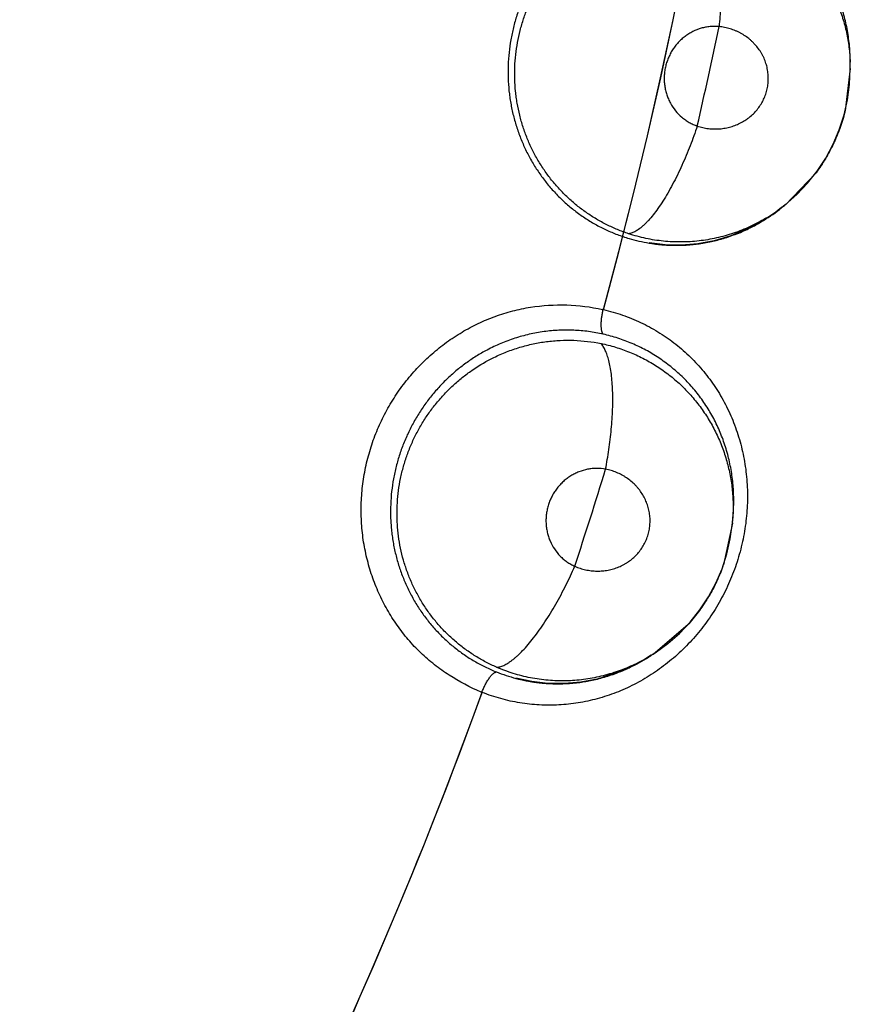
# Model space of a CAD drawing. Units: inches. Extents: x 0.4 to 16.6, y 0.6 to 10.4.
# Drawn here: x 4.9 to 4.9, y 9 to 9.1 of the extents above; entities that cross this region are included whole.
import ezdxf

# ---------------------------------------------------------------- set-up
doc = ezdxf.new("R2010")
doc.units = ezdxf.units.IN
doc.header["$LTSCALE"] = 0.935
doc.header["$MEASUREMENT"] = 0
doc.layers.get('0').update_dxf_attribs({"linetype": 'CONTINUOUS'})
doc.layers.add('AXIS', color=7, linetype='CONTINUOUS')
doc.layers.add('SCHEME_DIMS', color=7, linetype='CONTINUOUS')
doc.dimstyles.new('DIMSTYLE_1', dxfattribs={"dimtxt": 0.1, "dimasz": 0.1875, "dimexe": 0.125, "dimexo": 0.0625, "dimgap": 0.1, "dimtad": 0, "dimtih": 1, "dimtoh": 1, "dimdec": 1, "dimlfac": 2, "dimzin": 4, "dimdsep": 46, "dimtxsty": 'STANDARD', "dimblk": '_FILLED', "dimblk1": '_FILLED', "dimblk2": '_FILLED', "dimcen": 0.09, "dimadec": 0, "dimazin": 0, "dimtp": 0.1, "dimtm": 0.1, "dimtfac": 1, "dimtdec": 1, "dimtofl": 0, "dimtmove": 0, "dimatfit": 3, "dimldrblk": '_FILLED', "dimfxl": 1, "dimtolj": 1, "dimtzin": 4, "dimarcsym": 0})

# ---------------------------------------------------------------- blocks, each defined once
blk = doc.blocks.new('_FILLED')
at = {"color": 0, "linetype": 'BYBLOCK'}
blk.add_solid([(0, 0), (-1, 0.1666666667), (-1, -0.1666666667)], dxfattribs=at)
blk = doc.blocks.new('*D2')
at = {"layer": 'SCHEME_DIMS', "color": 7, "linetype": 'CONTINUOUS'}
for p, q in [((4.6802233772, 9.6222831852), (6.1083797921, 9.6222831852)), ((5.9833797921, 9.6222831852), (5.9833797921, 7.7449220776)), ((5.9833797921, 5.41756097), (5.9833797921, 7.2949220776)), ((4.9346593196, 5.41756097), (6.1083797921, 5.41756097))]:
    blk.add_line(p, q, dxfattribs=at)
at = {"layer": 'SCHEME_DIMS', "color": 7, "linetype": 'CONTINUOUS', "xscale": 0.1875, "yscale": 0.1875, "zscale": 0.1875}
for p, rotation in [((5.9833797921, 9.6222831852), 90), ((5.9833797921, 5.41756097), 270)]:
    blk.add_blockref('_FILLED', p, dxfattribs=dict(at, rotation=rotation))
at = {"layer": 'SCHEME_DIMS', "color": 7, "linetype": 'CONTINUOUS', "insert": (5.9333797921, 7.6449220776), "char_height": 0.1, "width": 0.6, "attachment_point": 2, "line_spacing_factor": 0.9}
blk.add_mtext('213,6\\P[8.41]', dxfattribs=at)

msp = doc.modelspace()

# ---------------------------------------------------------------- linework, layer by layer
at = {"color": 7, "linetype": 'CONTINUOUS'}
for p, q in [((4.923485614, 9.0654419697), (4.9234841354, 9.0658144007)), ((4.9234855013, 9.0654246918), (4.9231707155, 9.0628200429)), ((4.9234429845, 9.0644404571), (4.9234854687, 9.065433475)), ((4.9213327055, 9.0589440243), (4.9194808811, 9.0570287201)), ((4.9192422614, 9.0568521865), (4.9187926742, 9.0564949321)), ((4.9194744495, 9.0570233424), (4.9192497067, 9.056842817)), ((4.9194808188, 9.0570284559), (4.9194744495, 9.0570233424)), ((4.9160707041, 9.0550822941), (4.9179790862, 9.0559638834)), ((4.9187926742, 9.0564949321), (4.9179296517, 9.0559350565)), ((4.9170151528, 9.055460944), (4.9160600457, 9.0550796172)), ((4.9179296517, 9.0559350565), (4.9170151528, 9.055460944)), ((4.9120717411, 9.0545528883), (4.9110723329, 9.054670191)), ((4.9130673848, 9.0545336475), (4.9120717411, 9.0545528883)), ((4.9140815573, 9.0546154783), (4.9130673848, 9.0545336475)), ((4.916217878, 9.0374162839), (4.9162507125, 9.0377872675)), ((4.9162161743, 9.0373990899), (4.9156627977, 9.0348345125)), ((4.9160831762, 9.0364229651), (4.9162169506, 9.0374078337)), ((4.9162175053, 9.0374120862), (4.9162163333, 9.0373990059)), ((4.9134755609, 9.0311442841), (4.9114551824, 9.0294077064)), ((4.9112013157, 9.0292539042), (4.9107207297, 9.0289395815)), ((4.9114482807, 9.0294029426), (4.9112078664, 9.0292438884)), ((4.911455096, 9.029407449), (4.9114482807, 9.0294029426)), ((4.9107207297, 9.0289395815), (4.9098098024, 9.0284615837)), ((4.9088555189, 9.0280737268), (4.9078693475, 9.0277820019)), ((4.9078802067, 9.0277836855), (4.9098616827, 9.0284857346)), ((4.9098098024, 9.0284615837), (4.9088555189, 9.0280737268)), ((4.9038494755, 9.0276248977), (4.902865136, 9.0278337601)), ((4.9048391241, 9.0275140237), (4.9038494755, 9.0276248977)), ((4.9058565204, 9.0275020858), (4.9048391241, 9.0275140237))]:
    msp.add_line(p, q, dxfattribs=at)
for points in [[(4.9194752554, 9.057024201), (4.9201939084, 9.0576554346), (4.9208521801, 9.0583473419), (4.9214468138, 9.0590980321), (4.9219752446, 9.0599042722), (4.9224309983, 9.0607552737), (4.922808019, 9.0616421098), (4.923103599, 9.0625594612), (4.9233155492, 9.0634953615), (4.9234429845, 9.0644404571)], [(4.9160600457, 9.0550796172), (4.9150825943, 9.0547976736), (4.9140815573, 9.0546154783)], [(4.9114491623, 9.0294037234), (4.9122229076, 9.029966075), (4.9129421163, 9.030594404), (4.9136033722, 9.0312871278), (4.9142038237, 9.0320412636), (4.9147360304, 9.0328466656), (4.9151931398, 9.0336950027), (4.9155719654, 9.0345812275), (4.915869225, 9.0354936258), (4.9160831762, 9.0364229651)], [(4.9078693475, 9.0277820019), (4.9068700822, 9.0275912956), (4.9058565204, 9.0275020858)]]:
    msp.add_lwpolyline(points, dxfattribs=at)
for centre, radius, start, end in [((4.6162538076, 9.1301593953), 0.302659734, 344.7523148853, 70.2089506283), ((4.6162495374, 9.1301603289), 0.305526123, 347.0858474437, 348.2631960979), ((4.9127480127, 9.0653886303), 0.0107375499, 0.2625253328, 2.2659778267), ((4.9126649804, 9.0654206052), 0.0108228183, 345.6019007528, 346.0966302488), ((4.9128002227, 9.0653289473), 0.0106569463, 323.1922062675, 323.5580140794), ((4.9125407132, 9.0651834331), 0.010704018, 300.6436501616, 307.8752838157), ((4.9129198772, 9.0651811395), 0.0104645578, 300.7698921542, 307.2068134096), ((4.9124692016, 9.0652782898), 0.0108228969, 307.870459566, 308.848063228), ((4.9127936816, 9.0653474352), 0.0106733151, 307.2065531738, 308.7510545464), ((4.9125895971, 9.0651019166), 0.0106089741, 300.3882117219, 300.6408945885), ((4.9126986433, 9.0648770272), 0.0103588294, 289.0360075194, 293.9836930588), ((4.9126622625, 9.0649620233), 0.0104512752, 293.9765156899, 295.2419550028), ((4.9126330873, 9.0650230975), 0.0105189592, 295.2438329091, 299.6156074355), ((4.912594298, 9.0650938712), 0.010599656, 299.6088350467, 300.3882917173), ((4.9127556433, 9.0648134374), 0.0102907146, 253.5338298144, 260.6015180573), ((4.9127366436, 9.0647364185), 0.0102114694, 253.5135714652, 260.631421445), ((4.9127335046, 9.0648049681), 0.010281213, 271.6119618706, 282.2719326896), ((4.9127327452, 9.0647527537), 0.0102295858, 277.4605717598, 282.3391788692), ((4.912717717, 9.0648269562), 0.0103052858, 282.3326412529, 286.5780551841), ((4.9127669713, 9.0646225088), 0.0100958113, 282.306438343, 284.5338261057), ((4.9127598783, 9.0646497912), 0.0101240007, 284.5339367251, 285.5449006236), ((4.9127484118, 9.064690866), 0.0101666459, 285.545121628, 286.626947228), ((4.9127204476, 9.0647837414), 0.0102636397, 286.6281738099, 289.0516229852), ((4.9127221951, 9.0648122555), 0.0102899184, 286.5775120745, 288.9670431036), ((4.9127513434, 9.0648080626), 0.0102845512, 260.6155931497, 264.9813465503), ((4.9127444432, 9.0647629526), 0.0102390789, 260.617217822, 267.8401725431), ((4.9127454335, 9.0647472253), 0.0102234301, 264.9845141463, 266.2209951087), ((4.9127437061, 9.0647220582), 0.0101982039, 266.2213598504, 267.8356700128), ((4.9127427388, 9.0647007383), 0.0101768446, 267.8365609903, 268.3931173129), ((4.9127427657, 9.0646966027), 0.0101727311, 267.8355481633, 271.5781799625), ((4.9127417753, 9.0646650136), 0.0101411069, 268.3928986017, 269.8550716403), ((4.9127415486, 9.0646180937), 0.0100941865, 269.8556846829, 271.5961598447), ((4.9127431214, 9.0646769784), 0.0101531044, 271.5792231324, 276.6146416407), ((4.9127425247, 9.0646819998), 0.0101581611, 276.614722597, 277.4576967235), ((4.9055724223, 9.0382525097), 0.0125995498, 77.7552108922, 77.9637529773), ((4.6162550208, 9.1301590127), 0.3055204907, 341.8005086863, 342.9778790128), ((4.9055210525, 9.0383522716), 0.0107375139, 354.9771549997, 356.9806403806), ((4.9054412747, 9.0383917616), 0.0108228256, 340.3165926857, 340.8113077192), ((4.9055674927, 9.038288048), 0.0106569652, 317.90687762, 318.2726870211), ((4.905233241, 9.0382680601), 0.0108228676, 302.585131413, 303.5627575334), ((4.9055626956, 9.03830705), 0.0106733179, 301.9212327753, 303.4657199981), ((4.9052956866, 9.0381670627), 0.0107040384, 295.3583280681, 302.5899509805), ((4.9056730301, 9.0381298469), 0.0104645725, 295.4845678598, 301.921492171), ((4.9054756241, 9.037778802), 0.0102906915, 248.2484900683, 255.316253101), ((4.9054496165, 9.0377038831), 0.0102114698, 248.2282474966, 255.3461557109), ((4.9054247299, 9.0378473934), 0.0103588288, 283.750683697, 288.6983232), ((4.9053963332, 9.0379353799), 0.010451275, 288.6911460278, 289.9566725497), ((4.9053729082, 9.0379988812), 0.0105189583, 289.9585502604, 294.3301669707), ((4.9053408032, 9.0380729269), 0.0105996549, 294.3233950596, 295.1029925929), ((4.9053368634, 9.0380813714), 0.0106089733, 295.1029125551, 295.3555707688), ((4.9054708531, 9.0377738679), 0.0102845509, 255.330327312, 259.695978504), ((4.9054598314, 9.0377296012), 0.0102390948, 255.3319512772, 262.5548191267), ((4.9054593645, 9.0377138347), 0.0102234309, 259.6991459386, 260.9356488776), ((4.905455326, 9.0376889329), 0.0101982038, 260.9360136483, 262.5503295738), ((4.9054524029, 9.0376678042), 0.0101768562, 262.5512066803, 263.1077551156), ((4.9054520447, 9.0376636722), 0.010172731, 262.5502077275, 266.292834169), ((4.9054481523, 9.0376323171), 0.0101411155, 263.1075363779, 264.5697102747), ((4.9054436042, 9.0375856145), 0.0100941922, 264.5703233784, 266.3107971912), ((4.9054528075, 9.037772404), 0.0102811871, 266.3265940547, 276.9865385488), ((4.9054505913, 9.0376440985), 0.0101531042, 266.2938773362, 271.3293330863), ((4.9054504596, 9.0376491535), 0.0101581609, 271.3294140434, 272.1723686955), ((4.9054472393, 9.0377205065), 0.0102295847, 272.1752436613, 277.0537798367), ((4.9054693219, 9.0375876584), 0.0100958064, 277.0210436263, 279.2484575216), ((4.9054391101, 9.0377957784), 0.0103052853, 277.0472423951, 281.2926936335), ((4.9054647706, 9.0376154879), 0.0101240056, 279.2485679239, 280.2595054978), ((4.9054571353, 9.0376574511), 0.0101666578, 280.2597265553, 281.3415893803), ((4.9054378428, 9.03775252), 0.0102636641, 281.3428160819, 283.7662973423), ((4.9054422149, 9.0377807282), 0.0102899184, 281.2921504476, 283.6817290914), ((4.6162538076, 9.1301593953), 0.3026597338, 327.8371299309, 340.0635525577), ((4.9056606781, 9.0388073439), 0.0128157259, 247.3066874224, 247.5259963981)]:
    msp.add_arc(centre, radius, start, end, dxfattribs=at)
for points, knots in [([(4.9234841757, 9.0658171188), (4.9234835311, 9.0659799156), (4.9234752438, 9.0663057423), (4.9234414493, 9.0667938888), (4.9233864347, 9.0672802195), (4.9233107751, 9.0677624734), (4.9232147262, 9.0682383095), (4.9230601806, 9.068860881), (4.9228166104, 9.0696212344), (4.9224451515, 9.0704999873), (4.9220004191, 9.0713370219), (4.921487157, 9.0721249118), (4.9209069192, 9.0728578713), (4.9202648209, 9.0735331352), (4.9196813668, 9.0740442505), (4.9191900456, 9.0744184116), (4.9188106017, 9.074680808), (4.918419713, 9.0749257221), (4.9180172486, 9.0751533725), (4.9176031296, 9.0753633022), (4.9171781329, 9.0755547888), (4.9167440001, 9.0757273237), (4.9161553606, 9.0759311904), (4.9154008584, 9.0761362424), (4.9147843417, 9.0762449729), (4.9144731894, 9.0762858767)], [0, 0, 0, 0, 0.03234974, 0.0647422455, 0.097202623, 0.1295745169, 0.1617138915, 0.1936308129, 0.2570071684, 0.3201358408, 0.3829623769, 0.4451093829, 0.5067315634, 0.5684619483, 0.6300230453, 0.6606307029, 0.6911447312, 0.7216618314, 0.7522610431, 0.7829948021, 0.8138887643, 0.8448570324, 0.8757924276, 0.937638716, 1, 1, 1, 1]), ([(4.9143959993, 9.0756994542), (4.9146997421, 9.0756660201), (4.9153020694, 9.0755727809), (4.9161881162, 9.0753513673), (4.9170491106, 9.0750504089), (4.9178801956, 9.0746742159), (4.9186731705, 9.0742270679), (4.9192961442, 9.0737970505), (4.9197690045, 9.0734206619), (4.9201119758, 9.0731214688), (4.9204425639, 9.0728060943), (4.9207595362, 9.0724758827), (4.9210610548, 9.0721323694), (4.9213458892, 9.07177668), (4.9216140661, 9.0714094991), (4.9218660697, 9.07103079), (4.9221018263, 9.0706399347), (4.9223209147, 9.0702369489), (4.9225228044, 9.0698232849), (4.9227065855, 9.069401184), (4.922871351, 9.0689722879), (4.9230652701, 9.0683921764), (4.9232596268, 9.0676495792), (4.9234140464, 9.0667383968), (4.923464941, 9.0661222609), (4.9234771664, 9.0658131765)], [0, 0, 0, 0, 0.0626584487, 0.1247791401, 0.1870190989, 0.2494235999, 0.3115957552, 0.373443711, 0.404407546, 0.435487298, 0.4667356242, 0.4980627592, 0.5293126826, 0.5604263195, 0.5914684974, 0.622516206, 0.6536716529, 0.6850325757, 0.7165394947, 0.7480262614, 0.7794026088, 0.8107185958, 0.87341449, 0.9365728914, 1, 1, 1, 1]), ([(4.9143959993, 9.0756994542), (4.9144517452, 9.0756473452), (4.9145616893, 9.0755224342), (4.9147093931, 9.0752966502), (4.9148498661, 9.0750177592), (4.9149814281, 9.0746856232), (4.9151019058, 9.0743010998), (4.9152097505, 9.0738665321), (4.9153029879, 9.0733855514), (4.9153805353, 9.072863074), (4.9154410657, 9.0723051095), (4.915484219, 9.0717185213), (4.9155095351, 9.0711107558), (4.9155174501, 9.0704895355), (4.9155083693, 9.0698625226), (4.915483415, 9.069237093), (4.915443677, 9.0686200028), (4.9154078678, 9.0682125758), (4.9153878263, 9.0680113487)], [0, 0, 0, 0, 0.0289466607, 0.0627900726, 0.1021095235, 0.1471966941, 0.1981638518, 0.2548527166, 0.3169585223, 0.3839440323, 0.455162408, 0.5298094399, 0.6070201233, 0.6858757241, 0.7654505096, 0.8448677345, 0.923289189, 1, 1, 1, 1]), ([(4.9074317753, 9.0746538224), (4.9072158104, 9.0745128153), (4.9067945513, 9.0742161941), (4.9061958108, 9.0737280071), (4.9056324472, 9.0731972257), (4.9051052371, 9.0726247119), (4.904616249, 9.0720143202), (4.9041696374, 9.0713714584), (4.9037692649, 9.0706996104), (4.9034164752, 9.0699999011), (4.9031116611, 9.069274113), (4.9028561806, 9.068527931), (4.9026539964, 9.0677672256), (4.9025045631, 9.0669964213), (4.9024087135, 9.0662162795), (4.902367106, 9.0654298609), (4.9023801287, 9.0646434146), (4.9024365638, 9.0639922497), (4.9025084853, 9.0634769768), (4.9025756531, 9.0630934579), (4.9026564334, 9.0627120612), (4.9027509693, 9.0623328952), (4.902858891, 9.0619568687), (4.9030194674, 9.0614630153), (4.9032513898, 9.0608600957), (4.9035800217, 9.0601609977), (4.9039578232, 9.0594888355), (4.9043822951, 9.0588460486), (4.9048496998, 9.0582372159), (4.9053571778, 9.0576672094), (4.9059030387, 9.0571387227), (4.9064861411, 9.0566527145), (4.9071036974, 9.0562106261), (4.9077509817, 9.0558151175), (4.9084237097, 9.0554696197), (4.9091196915, 9.0551762685), (4.9095970376, 9.0550161253), (4.9098387482, 9.0549447731)], [0, 0, 0, 0, 0.0312421825, 0.0623470484, 0.0935029307, 0.1249184905, 0.1565440793, 0.1881660773, 0.2196609495, 0.2512019269, 0.2830078202, 0.3149408266, 0.3466620467, 0.3782749523, 0.409972947, 0.4417948453, 0.473590407, 0.5051730792, 0.5208962503, 0.5366003478, 0.5523258626, 0.5681099215, 0.5839250452, 0.5997027634, 0.6310029768, 0.6621014041, 0.6931940108, 0.7243202897, 0.7553288317, 0.7860886889, 0.816681052, 0.8472760109, 0.8779530858, 0.9085960055, 0.9390781317, 0.9694724815, 1, 1, 1, 1]), ([(4.9098149175, 9.0552373259), (4.9095828968, 9.055313836), (4.9091253702, 9.0554831247), (4.9084599354, 9.0557861034), (4.907817881, 9.0561364961), (4.9072001714, 9.0565338582), (4.9066105429, 9.0569766162), (4.9060540002, 9.0574615264), (4.9055340843, 9.0579851596), (4.9050523904, 9.058546368), (4.9046100359, 9.0591437598), (4.9042104984, 9.0597738378), (4.9038565261, 9.0604309256), (4.9035509568, 9.0611118419), (4.9032947998, 9.0618153923), (4.9030886077, 9.0625389086), (4.902958919, 9.0631542535), (4.9028813364, 9.0636510184), (4.9028216638, 9.0641487796), (4.9027805599, 9.0647743956), (4.9027852209, 9.0655283895), (4.9028434187, 9.0662828429), (4.9029537901, 9.0670326211), (4.9031156308, 9.0677713829), (4.9033288924, 9.0684948232), (4.9035929506, 9.0692013263), (4.903853961, 9.0697742092), (4.9040864593, 9.0702213902), (4.9043336478, 9.0706584788), (4.9046695447, 9.0711860645), (4.9051151648, 9.0717884269), (4.9056016753, 9.0723579176), (4.9061268132, 9.0728917929), (4.9068701197, 9.0735485348), (4.9074767786, 9.0739803408), (4.9078972924, 9.0742370924)], [0, 0, 0, 0, 0.0306981472, 0.0612349208, 0.0917954884, 0.1225252833, 0.1534443101, 0.1843645004, 0.2151956248, 0.2460829456, 0.277214442, 0.308516905, 0.339748954, 0.3709173428, 0.4022135136, 0.433746578, 0.4653719298, 0.4811615968, 0.4969114021, 0.5283531434, 0.559867816, 0.5915755822, 0.6233557446, 0.6550190425, 0.6865259099, 0.7180445584, 0.7497142072, 0.7655601786, 0.7813635076, 0.8127986069, 0.8440787961, 0.8754366601, 0.906837367, 0.9380910703, 1, 1, 1, 1]), ([(4.9153878266, 9.0680113487), (4.9152034486, 9.0680279528), (4.9149234354, 9.0680262587), (4.914556461, 9.0679729062), (4.9141950684, 9.0678859838), (4.9138462498, 9.0677483361), (4.91352003, 9.067565227), (4.9132872208, 9.0674053139), (4.9130688345, 9.0672245398), (4.9128664437, 9.0670239957), (4.9126821593, 9.0668056946), (4.912517604, 9.0665714751), (4.9123738082, 9.0663228337), (4.9122520844, 9.0660618694), (4.9121534864, 9.0657912739), (4.9120793795, 9.0655128499), (4.9120300193, 9.0652284848), (4.9120053221, 9.0649411412), (4.9120060961, 9.0646537173), (4.9120327165, 9.0643680957), (4.9120846568, 9.0640861241), (4.9121608072, 9.063810621), (4.9122609959, 9.0635445011), (4.9124256706, 9.0632054457), (4.912686336, 9.0628137314), (4.9130139943, 9.0624775003), (4.9133077737, 9.0622502605), (4.9135422177, 9.062101654), (4.9137888225, 9.0619758647), (4.9139603652, 9.0619079593), (4.9140476887, 9.0618780257)], [0, 0, 0, 0, 0.0614413056, 0.0922234274, 0.1229559054, 0.184654425, 0.2158562291, 0.2469903757, 0.2782590713, 0.3098248293, 0.3414273061, 0.3729514025, 0.4047049246, 0.436632628, 0.4684006899, 0.5001663971, 0.5321295647, 0.5640702502, 0.5957647828, 0.6273960027, 0.6591481505, 0.6908003211, 0.7221396794, 0.7533845584, 0.8157591302, 0.8773777696, 0.90824795, 0.938875795, 0.9693625161, 1, 1, 1, 1]), ([(4.9140476885, 9.0618780258), (4.9141591073, 9.061840963), (4.9143849567, 9.0617778361), (4.9147314232, 9.0617178681), (4.9150233118, 9.0616969673), (4.9152571152, 9.0616973917), (4.9154891309, 9.061709278), (4.9157764045, 9.0617458362), (4.9160580886, 9.0618116044), (4.9162784502, 9.0618810411), (4.9164940464, 9.0619611425), (4.9167537247, 9.0620814275), (4.9169990648, 9.0622275092), (4.9171849287, 9.0623593452), (4.917363144, 9.0625002584), (4.9175705377, 9.0626927852), (4.9177921573, 9.0629489804), (4.9179842472, 9.0632272947), (4.9181451167, 9.0635239251), (4.918271633, 9.0638362524), (4.9183626755, 9.0641604018), (4.9184171448, 9.0644925523), (4.9184342839, 9.0648288596), (4.918413357, 9.0651655227), (4.9183560303, 9.0654987187), (4.9182620744, 9.0658240691), (4.9181538844, 9.066085438), (4.9180504131, 9.0662876102), (4.9179360537, 9.0664845954), (4.9177731628, 9.0667189817), (4.9175861805, 9.0669355231), (4.9174225667, 9.0670971512), (4.9172500917, 9.0672509287), (4.9170200245, 9.0674263105), (4.9167727556, 9.067577081), (4.9165657947, 9.0676826596), (4.9163524821, 9.0677784708), (4.9160774131, 9.0678784675), (4.9157365986, 9.0679650636), (4.9155046571, 9.0679996515), (4.9153878264, 9.0680113487)], [0, 0, 0, 0, 0.0320750143, 0.0639319498, 0.0958966264, 0.1118693553, 0.1277765762, 0.1593347424, 0.190829303, 0.2066452251, 0.2224237923, 0.253630749, 0.2846722541, 0.3002705404, 0.3158507703, 0.3467095445, 0.377408552, 0.408202062, 0.4389055094, 0.4694008976, 0.5000598275, 0.5306879104, 0.5611538891, 0.5918507672, 0.6226410599, 0.6533243871, 0.6841673467, 0.699744447, 0.7153384497, 0.7463595349, 0.7775566978, 0.7933377108, 0.8091574267, 0.8406536345, 0.8722116612, 0.8881204168, 0.9040957397, 0.9360665278, 0.9679267901, 1, 1, 1, 1]), ([(4.9231478692, 9.0627294275), (4.9231046738, 9.0625611684), (4.9230103767, 9.062227372), (4.9228454449, 9.0617348843), (4.9226571549, 9.0612518043), (4.9224453007, 9.0607781257), (4.9222103015, 9.0603141402), (4.9218678268, 9.0597109807), (4.9215790338, 9.0592772575), (4.9213732962, 9.0589986301)], [0, 0, 0, 0, 0.1253879498, 0.2502510449, 0.3747462792, 0.4994748636, 0.6246476806, 0.7500009194, 1, 1, 1, 1]), ([(4.914047689, 9.0618780256), (4.9139120822, 9.0614710065), (4.9136918145, 9.0608599761), (4.9133658654, 9.0600535278), (4.9131024567, 9.059449315), (4.9128245464, 9.0588594063), (4.9125354172, 9.0582922766), (4.9122383564, 9.0577564957), (4.9119375381, 9.0572598157), (4.9116366799, 9.0568093263), (4.9113401643, 9.0564105985), (4.9110926551, 9.0561168023), (4.910899216, 9.0559119037), (4.910761878, 9.0557779053), (4.9106282019, 9.0556590433), (4.9104985391, 9.055555234), (4.9103731632, 9.0554663014), (4.9102523334, 9.0553920528), (4.9101361603, 9.0553322627), (4.9099935513, 9.0552736681), (4.909885192, 9.0552459262), (4.9098149183, 9.0552373255)], [0, 0, 0, 0, 0.1590860778, 0.2407230013, 0.3225211957, 0.4034697656, 0.4824947952, 0.5585324388, 0.6305906136, 0.6977586268, 0.7593340412, 0.814761164, 0.8400893885, 0.8638001598, 0.8858901051, 0.906394147, 0.9253620778, 0.9428528386, 0.9589432938, 0.9737468698, 1, 1, 1, 1]), ([(4.9182734549, 9.0561896893), (4.9181169734, 9.0560964845), (4.9177986594, 9.0559178131), (4.9173067168, 9.0556747388), (4.9168010711, 9.0554576078), (4.9162847951, 9.0552671268), (4.9157608995, 9.0551044554), (4.9152310414, 9.0549704702), (4.9146954445, 9.054865343), (4.9141541005, 9.0547891741), (4.9136078189, 9.054742059), (4.9130584054, 9.0547239143), (4.9125084872, 9.0547348567), (4.9119607123, 9.0547750128), (4.9114168467, 9.0548447238), (4.9108775507, 9.0549442117), (4.9103425532, 9.0550736517), (4.9099901956, 9.055179527), (4.9098149173, 9.0552373258)], [0, 0, 0, 0, 0.0622550467, 0.124703174, 0.1874705606, 0.250259673, 0.3127120286, 0.3748869182, 0.4369787062, 0.4991843457, 0.5616529345, 0.6243046853, 0.68699151, 0.7495669415, 0.8119487943, 0.8743151835, 0.9369157254, 1, 1, 1, 1]), ([(4.9007163921, 9.0269837715), (4.9000328452, 9.0272696116), (4.8990395651, 9.0277897833), (4.8978268241, 9.0286529255), (4.8969781795, 9.0293877651), (4.8962051959, 9.0302061972), (4.8955132222, 9.0310991526), (4.8949071297, 9.0320577349), (4.8943918357, 9.0330731475), (4.8939724403, 9.0341365409), (4.8936517809, 9.0352380965), (4.8934324932, 9.0363681698), (4.8933172795, 9.0375171407), (4.8933089482, 9.0386749807), (4.8934060445, 9.0398312937), (4.8936070512, 9.0409758868), (4.8939105446, 9.042098543), (4.8943150436, 9.0431888335), (4.8948154571, 9.0442375523), (4.8954068221, 9.0452357896), (4.8960842692, 9.0461746343), (4.8968428121, 9.0470450995), (4.89767445, 9.0478408414), (4.8985715193, 9.0485558066), (4.8995263994, 9.049183917), (4.9005313163, 9.0497190413), (4.9015773158, 9.0501569979), (4.9026557279, 9.0504936098), (4.9041219448, 9.0508010196), (4.905991301, 9.05091213), (4.9074752578, 9.0507295574), (4.9081998121, 9.0505750694)], [0, 0, 0, 0, 0.0610346603, 0.0917334248, 0.1224989333, 0.153351787, 0.1843208624, 0.2154169644, 0.2466396091, 0.2779850491, 0.3094481334, 0.3410178903, 0.3726832452, 0.404437805, 0.436266687, 0.4681439995, 0.5000416825, 0.5319373272, 0.5638110044, 0.5956369027, 0.6273892254, 0.659051773, 0.6906185616, 0.7220789548, 0.7534214528, 0.784640175, 0.8157335012, 0.8467033503, 0.8775619167, 0.9389706401, 1, 1, 1, 1]), ([(4.9082590534, 9.0505629296), (4.9084577226, 9.0505170009), (4.9088513451, 9.050415108), (4.9094313535, 9.0502314644), (4.9099986336, 9.0500176825), (4.9105532824, 9.0497738421), (4.9110941981, 9.0495007995), (4.9116189728, 9.0491999588), (4.9121247925, 9.0488724174), (4.9126104873, 9.0485196087), (4.9130763505, 9.0481421061), (4.9136720279, 9.0476040664), (4.9142256225, 9.0470166267), (4.9147312486, 9.0463862642), (4.9150858146, 9.045893093), (4.9154141443, 9.0453815183), (4.9157158217, 9.0448512731), (4.9159908497, 9.0443023827), (4.9162388783, 9.043736167), (4.9164587711, 9.0431550495), (4.9166493452, 9.0425615493), (4.9168095351, 9.041957434), (4.9169388542, 9.0413437065), (4.9170371269, 9.0407206547), (4.9171041519, 9.0400887652), (4.9171397901, 9.0394502578), (4.9171440164, 9.0388089184), (4.9171161686, 9.0381680214), (4.9170564448, 9.0375287217), (4.916965436, 9.0368906438), (4.916842559, 9.0362543325), (4.9166877471, 9.0356226304), (4.9165028914, 9.0349994665), (4.9162891728, 9.0343883326), (4.9160468903, 9.0337908377), (4.9157759494, 9.0332066177), (4.9154762919, 9.0326353424), (4.9151491771, 9.0320785261), (4.9147969528, 9.0315395867), (4.9144213409, 9.0310223496), (4.914023954, 9.0305280364), (4.9136054066, 9.0300558514), (4.9131652835, 9.0296058146), (4.912704155, 9.0291788042), (4.9122238411, 9.0287761702), (4.9117266213, 9.028399966), (4.9112149273, 9.0280516104), (4.9106900645, 9.0277318758), (4.9101524568, 9.0274407111), (4.9096020873, 9.0271774953), (4.9090388918, 9.0269429049), (4.9084645329, 9.0267382531), (4.9078824131, 9.0265639686), (4.9072953702, 9.0264208266), (4.9067044953, 9.0263094966), (4.9061092964, 9.026229998), (4.9055092662, 9.0261823268), (4.9049056525, 9.0261663486), (4.9043014829, 9.0261822565), (4.9037001838, 9.0262308547), (4.9031037493, 9.0263116258), (4.9025124992, 9.0264239268), (4.9019265264, 9.0265682264), (4.9013459301, 9.0267449889), (4.9009644911, 9.0268840574), (4.9007749839, 9.0269589406)], [0, 0, 0, 0, 0.0154355859, 0.0307617609, 0.0460328969, 0.0613034415, 0.0766042121, 0.0918787645, 0.1070708141, 0.1221983381, 0.1373005056, 0.1524378646, 0.1829389832, 0.1982641286, 0.2135880797, 0.2288955012, 0.2442579202, 0.2597464902, 0.2753486373, 0.2910309042, 0.306759746, 0.3225142922, 0.3383208723, 0.3542171774, 0.3702406673, 0.3864018542, 0.4026067098, 0.4187702082, 0.4349421557, 0.4511919555, 0.4675413435, 0.4839796441, 0.500406204, 0.5167268716, 0.5329695666, 0.5491931354, 0.5654563135, 0.5817832069, 0.5980601276, 0.6141741413, 0.6301523678, 0.6460524348, 0.6619199709, 0.6777833569, 0.6936074123, 0.7093444553, 0.7249619335, 0.740446312, 0.7558472976, 0.7712236658, 0.7866081557, 0.8020098957, 0.8173584339, 0.8325861071, 0.8477291991, 0.8628521992, 0.878020098, 0.8932721603, 0.9085397563, 0.9237486839, 0.9389153876, 0.9540793998, 0.9692840696, 0.9845752633, 1, 1, 1, 1]), ([(4.9082426644, 9.0490442732), (4.9082329777, 9.049055728), (4.9082144751, 9.0490826647), (4.9081911004, 9.0491300983), (4.9081704721, 9.049187599), (4.9081530358, 9.0492552519), (4.9081392233, 9.0493328777), (4.9081251968, 9.0494542003), (4.9081190279, 9.0496255168), (4.9081286202, 9.0498482117), (4.9081534311, 9.0500858807), (4.9081921434, 9.0503273288), (4.9082256909, 9.0504875063), (4.9082441499, 9.0505663648)], [0, 0, 0, 0, 0.028967749, 0.0627552885, 0.1018740097, 0.1467177478, 0.1975084928, 0.2540034526, 0.3824399526, 0.5280081304, 0.684118809, 0.8436086079, 1, 1, 1, 1]), ([(4.9082426638, 9.0490442736), (4.9079440488, 9.0491119772), (4.907342205, 9.0492201891), (4.9064291798, 9.0493000927), (4.9055106337, 9.0492986704), (4.9045920571, 9.0492143359), (4.9036820184, 9.04904923), (4.9029388673, 9.0488446982), (4.9023565373, 9.0486426459), (4.9019245502, 9.0484715772), (4.9014982952, 9.0482808409), (4.9012192087, 9.0481409025), (4.9010808499, 9.0480677817)], [0, 0, 0, 0, 0.1244671612, 0.2481672766, 0.372089962, 0.497352527, 0.6226389568, 0.7475794869, 0.8102298842, 0.8731369359, 0.9363862167, 1, 1, 1, 1]), ([(4.9015060006, 9.0476099418), (4.9017624826, 9.0477357104), (4.9022853586, 9.0479661722), (4.902959224, 9.0481995437), (4.9035060414, 9.0483520843), (4.9040548673, 9.0484813253), (4.9047493485, 9.0485999436), (4.9055917833, 9.0486733713), (4.9067180413, 9.0486794281), (4.9075611869, 9.0485801427), (4.9081117837, 9.0484674541)], [0, 0, 0, 0, 0.1264063847, 0.2525306905, 0.3152021647, 0.3775545175, 0.5019725096, 0.6265908832, 0.7513055828, 1, 1, 1, 1]), ([(4.9162510029, 9.0377899704), (4.9162653574, 9.0379521344), (4.9162871192, 9.0382773392), (4.9162984343, 9.0387665233), (4.9162884524, 9.0392558541), (4.9162575376, 9.0397430272), (4.916205729, 9.0402256881), (4.9161091891, 9.0408598488), (4.9159366951, 9.0416394061), (4.9156477624, 9.0425486401), (4.9152820249, 9.0434230829), (4.9148435219, 9.0442549026), (4.9143332682, 9.0450381949), (4.9137561021, 9.0457697351), (4.9132222103, 9.0463324227), (4.9127674441, 9.0467502516), (4.9124137842, 9.0470464852), (4.9120471178, 9.0473263651), (4.9116673345, 9.0475901208), (4.9112743139, 9.0478373047), (4.9108687632, 9.048067126), (4.9104523694, 9.0482789178), (4.9098850118, 9.0485361408), (4.9091526058, 9.0488098224), (4.9085487257, 9.0489748814), (4.9082426641, 9.0490442732)], [0, 0, 0, 0, 0.0323497297, 0.0647422311, 0.0972026171, 0.1295745235, 0.1617139046, 0.1936308259, 0.2570071706, 0.320135834, 0.3829623695, 0.445109381, 0.5067315587, 0.5684619284, 0.6300230318, 0.6606306941, 0.6911447254, 0.7216618291, 0.7522610444, 0.7829948012, 0.8138887516, 0.8448570064, 0.8757923988, 0.9376387076, 1, 1, 1, 1]), ([(4.9010808499, 9.0480677817), (4.9008528143, 9.0479472679), (4.9004060227, 9.0476907123), (4.8997648584, 9.0472597541), (4.8991549969, 9.0467831239), (4.898577291, 9.0462616085), (4.8980341553, 9.0456988553), (4.897530225, 9.0450998665), (4.8970696671, 9.0444677556), (4.8966539232, 9.0438035187), (4.8962835487, 9.0431088947), (4.8959604195, 9.0423894191), (4.8956890223, 9.0416505723), (4.8954692214, 9.0408968103), (4.8953019161, 9.0401288148), (4.8951880441, 9.0393495724), (4.8951285673, 9.0385652702), (4.8951247804, 9.0379116753), (4.8951489314, 9.0373919681), (4.8951804855, 9.0370038925), (4.8952257896, 9.0366166762), (4.8952849965, 9.0362304141), (4.8953578216, 9.0358460452), (4.8954722239, 9.0353395001), (4.895647622, 9.0347177803), (4.8959104586, 9.0339913823), (4.8962247371, 9.0332872764), (4.8965881937, 9.032608122), (4.8969975281, 9.0319588227), (4.8974503421, 9.0313444932), (4.8979452002, 9.0307679713), (4.8984810545, 9.0302303165), (4.8990552618, 9.0297332211), (4.8996633614, 9.0292797691), (4.9003014036, 9.0288737717), (4.9009674041, 9.0285175571), (4.9014279691, 9.028314124), (4.9016620795, 9.0282208099)], [0, 0, 0, 0, 0.0312421839, 0.0623470484, 0.0935029292, 0.1249184901, 0.1565440824, 0.1881660844, 0.2196609593, 0.2512019356, 0.2830078219, 0.3149408218, 0.3466620438, 0.3782749465, 0.4099729377, 0.4417948405, 0.4735904104, 0.505173079, 0.5208962507, 0.5366003527, 0.5523258708, 0.5681099274, 0.5839250446, 0.5997027571, 0.6310029705, 0.6621014053, 0.6931940173, 0.7243202962, 0.7553288353, 0.7860886886, 0.8166810488, 0.8472760078, 0.8779530857, 0.9085960066, 0.9390781282, 0.9694724739, 1, 1, 1, 1]), ([(4.9083911985, 9.0407206736), (4.9084296909, 9.040919199), (4.9085028781, 9.0413215953), (4.9085992906, 9.0419324014), (4.9086817504, 9.0425528733), (4.90874855, 9.043176384), (4.9087978925, 9.0437956922), (4.9088286685, 9.0444032058), (4.9088397323, 9.0449912751), (4.9088308563, 9.0455524433), (4.9088017667, 9.0460798426), (4.9087532314, 9.046567367), (4.9086858754, 9.0470100213), (4.9086013303, 9.0474040076), (4.9085009224, 9.0477468504), (4.9083867367, 9.0480374954), (4.908260459, 9.0482759253), (4.9081624886, 9.0484104327), (4.9081117796, 9.0484674551)], [0, 0, 0, 0, 0.076710811, 0.1551322656, 0.2345494907, 0.3141242764, 0.3929798774, 0.4701905611, 0.5448375929, 0.6160559687, 0.6830414784, 0.7451472838, 0.8018361482, 0.8528033054, 0.8978904756, 0.9372099263, 0.9710533385, 1, 1, 1, 1]), ([(4.9081117836, 9.0484674543), (4.9084111553, 9.048406183), (4.9090023331, 9.0482578565), (4.9098642172, 9.0479557652), (4.9106938282, 9.0475767754), (4.9114867267, 9.0471256263), (4.9122351411, 9.046607334), (4.9128158546, 9.0461217589), (4.9132520331, 9.0457034126), (4.9135659859, 9.0453738984), (4.9138661177, 9.0450294124), (4.9141513248, 9.0446714067), (4.9144199185, 9.0443015794), (4.9146707771, 9.0439211644), (4.9149039906, 9.0435308411), (4.9151200378, 9.0431305286), (4.9153187884, 9.0427196181), (4.9154998241, 9.0422981642), (4.9156627504, 9.0418676617), (4.915806868, 9.0414304264), (4.9159314248, 9.0409881761), (4.916071082, 9.0403926679), (4.9161962073, 9.0396353244), (4.9162660362, 9.0387137914), (4.9162599586, 9.0380955868), (4.9162436605, 9.0377866905)], [0, 0, 0, 0, 0.0626584716, 0.1247791529, 0.1870191073, 0.2494236135, 0.3115957699, 0.3734437219, 0.4044075557, 0.4354873077, 0.4667356342, 0.4980627671, 0.5293126846, 0.5604263149, 0.5914684919, 0.6225162077, 0.6536716621, 0.6850325844, 0.7165394959, 0.7480262557, 0.7794026017, 0.8107185918, 0.873414497, 0.9365729005, 1, 1, 1, 1]), ([(4.9016652986, 9.0285143136), (4.9014413121, 9.028611871), (4.9010013249, 9.0288225852), (4.9003666285, 9.0291855727), (4.8997595807, 9.029593619), (4.8991811006, 9.0300461923), (4.8986347639, 9.0305413818), (4.8981252552, 9.0310754965), (4.8976557845, 9.0316447956), (4.8972278347, 9.0322479893), (4.89684239, 9.032883589), (4.8965025913, 9.0335477919), (4.8962106518, 9.0342346923), (4.8959691046, 9.0349408612), (4.8957788447, 9.0356650162), (4.8956401764, 9.03640445), (4.8955677221, 9.037029125), (4.8955362292, 9.0375309243), (4.8955226618, 9.0380320659), (4.8955393616, 9.0386588082), (4.8956134573, 9.0394091669), (4.8957409045, 9.0401550517), (4.8959198728, 9.0408914753), (4.8961490769, 9.041612188), (4.896428072, 9.0423129077), (4.8967560875, 9.0429920829), (4.8970687595, 9.043538487), (4.8973414617, 9.04396235), (4.8976278619, 9.0443748103), (4.8980109295, 9.0448692116), (4.8985101417, 9.0454279647), (4.8990470425, 9.045950219), (4.8996191259, 9.046433451), (4.9004197682, 9.0470189304), (4.9010636238, 9.0473930177), (4.9015060006, 9.0476099418)], [0, 0, 0, 0, 0.0306981457, 0.0612349173, 0.0917954851, 0.1225252816, 0.1534443102, 0.1843645028, 0.2151956217, 0.2460829364, 0.2772144391, 0.3085169118, 0.3397489631, 0.3709173466, 0.4022135132, 0.4337465806, 0.4653719374, 0.481161605, 0.4969114088, 0.5283531432, 0.559867811, 0.5915755804, 0.6233557489, 0.6550190475, 0.686525909, 0.718044553, 0.7497142044, 0.765560178, 0.7813635081, 0.8127986086, 0.8440788002, 0.8754366673, 0.9068373714, 0.9380910664, 1, 1, 1, 1]), ([(4.9083911997, 9.0407206734), (4.9082091351, 9.040754191), (4.9079301564, 9.0407782978), (4.9075598277, 9.0407589762), (4.9071919647, 9.0407057132), (4.9068319498, 9.040600782), (4.9064902497, 9.0404485015), (4.9062436997, 9.0403107139), (4.9060095901, 9.0401508248), (4.9057895868, 9.0399697767), (4.9055859767, 9.0397693795), (4.9054005458, 9.0395513139), (4.9052344577, 9.0393169754), (4.9050892125, 9.0390683333), (4.9049661077, 9.0388079707), (4.9048666687, 9.0385375568), (4.9047913238, 9.0382589478), (4.9047402628, 9.0379751009), (4.9047145573, 9.0376888278), (4.9047147543, 9.0374019684), (4.9047405, 9.037116411), (4.9047909486, 9.0368350647), (4.9048661975, 9.0365608474), (4.9049989398, 9.0362080645), (4.9052224139, 9.0357940042), (4.9055177069, 9.03542902), (4.905789305, 9.0351756846), (4.9060090632, 9.0350061145), (4.9062430322, 9.0348581438), (4.9064075904, 9.0347747254), (4.9064917852, 9.0347368753)], [0, 0, 0, 0, 0.0614413002, 0.0922234276, 0.1229559104, 0.1846544281, 0.2158562424, 0.2469903862, 0.2782590878, 0.3098248301, 0.3414273002, 0.3729514132, 0.4047049307, 0.4366326321, 0.4684007094, 0.5001664255, 0.5321295724, 0.5640702357, 0.5957647754, 0.6273960151, 0.6591481727, 0.6908003439, 0.722139698, 0.7533845674, 0.8157591284, 0.8773778522, 0.9082480008, 0.9388758209, 0.9693625338, 1, 1, 1, 1]), ([(4.906491785, 9.0347368754), (4.9065993161, 9.0346897069), (4.9068183903, 9.0346060439), (4.9071578598, 9.0345144154), (4.9074465821, 9.0344667159), (4.9076794304, 9.0344456018), (4.9079115547, 9.0344360655), (4.9082009746, 9.0344460061), (4.9084875194, 9.0344855471), (4.9087133403, 9.0345343897), (4.9089353984, 9.0345942907), (4.9092050524, 9.0346901444), (4.909462806, 9.034813005), (4.9096600236, 9.0349271597), (4.9098504615, 9.0350510575), (4.9100747082, 9.0352236614), (4.9103189853, 9.0354583525), (4.9105358957, 9.0357177889), (4.9107234055, 9.0359983395), (4.9108781542, 9.0362976848), (4.9109986683, 9.0366120698), (4.9110835024, 9.0369377907), (4.9111315476, 9.0372710893), (4.9111417219, 9.0376082487), (4.9111153317, 9.0379453088), (4.9110517449, 9.0382779306), (4.910968091, 9.0385481542), (4.910883683, 9.0387589982), (4.9107879554, 9.0389656803), (4.9106473467, 9.0392140742), (4.9104811069, 9.0394469193), (4.9103330773, 9.0396229316), (4.910175501, 9.039791943), (4.9099625674, 9.039987772), (4.9097302382, 9.0401606788), (4.9095338826, 9.0402848726), (4.9093303025, 9.0403999258), (4.909065614, 9.0405248353), (4.9087342255, 9.0406424578), (4.9085064562, 9.0406982641), (4.9083911997, 9.0407206734)], [0, 0, 0, 0, 0.0320750264, 0.063931982, 0.0958966489, 0.111869371, 0.1277765911, 0.1593347787, 0.1908293492, 0.2066452577, 0.222423812, 0.2536307752, 0.2846722644, 0.3002705522, 0.3158507891, 0.3467095638, 0.3774085598, 0.4082020647, 0.4389055113, 0.4694009009, 0.5000598506, 0.5306879301, 0.5611539019, 0.5918507827, 0.622641073, 0.65332439, 0.6841673511, 0.699744458, 0.7153384641, 0.7463595437, 0.7775566943, 0.7933377049, 0.8091574212, 0.8406536264, 0.8722116483, 0.8881204042, 0.90409573, 0.9360665289, 0.9679267975, 1, 1, 1, 1]), ([(4.9016652987, 9.0285143135), (4.9017360658, 9.0285164043), (4.9018465199, 9.0285340466), (4.90199392, 9.0285792556), (4.9021151068, 9.0286280901), (4.9022422623, 9.0286908927), (4.9023752973, 9.0287678982), (4.9025139713, 9.0288593221), (4.9026580281, 9.0289653651), (4.9028071255, 9.0290861428), (4.9030186165, 9.0292723515), (4.9032921367, 9.0295420991), (4.9036241206, 9.029911818), (4.9039651968, 9.0303326782), (4.904310488, 9.0307995365), (4.9046556397, 9.0313056755), (4.904995781, 9.0318437606), (4.9053268495, 9.0324055614), (4.9056447958, 9.0329829412), (4.9060436455, 9.0337559358), (4.9063192621, 9.0343440782), (4.9064917852, 9.0347368753)], [0, 0, 0, 0, 0.0262531308, 0.0410567072, 0.0571471626, 0.0746379237, 0.0936058548, 0.1141098968, 0.1361998424, 0.159910614, 0.1852388386, 0.2406659616, 0.3022413762, 0.3694093896, 0.4414675644, 0.5175052078, 0.5965302371, 0.6774788067, 0.7592770007, 0.8409139236, 1, 1, 1, 1]), ([(4.9156317024, 9.0347463894), (4.9155731914, 9.0345828246), (4.9154485474, 9.0342591335), (4.9152389511, 9.0337839324), (4.9150069625, 9.0333202505), (4.9147523758, 9.0328681008), (4.9144756354, 9.032427735), (4.9140790562, 9.0318586871), (4.9137515382, 9.0314534103), (4.9135210094, 9.031194919)], [0, 0, 0, 0, 0.1253879356, 0.2502510237, 0.3747462569, 0.4994748442, 0.624647667, 0.7500009127, 1, 1, 1, 1]), ([(4.9101756005, 9.0286834647), (4.9100111988, 9.0286050706), (4.9096777798, 9.0284564805), (4.9091655379, 9.0282597551), (4.9086420409, 9.0280901252), (4.9081104137, 9.0279480112), (4.9075737608, 9.0278342903), (4.9070338134, 9.0277496831), (4.9064908097, 9.0276943397), (4.905944751, 9.0276683608), (4.9053964519, 9.0276717672), (4.9048477029, 9.0277043092), (4.9043011308, 9.0277658611), (4.9037593839, 9.0278563051), (4.9032242522, 9.0279758182), (4.9026964136, 9.0281245606), (4.9021756141, 9.0283027319), (4.9018345074, 9.0284406146), (4.9016652984, 9.0285143136)], [0, 0, 0, 0, 0.0622550381, 0.1247031585, 0.187470542, 0.2502596557, 0.3127120157, 0.3748869117, 0.4369787069, 0.4991843537, 0.5616529489, 0.6243047039, 0.6869915287, 0.7495669542, 0.8119487946, 0.8743151718, 0.9369157109, 1, 1, 1, 1]), ([(4.9007608111, 9.0269645518), (4.9007919319, 9.0270436934), (4.9008588028, 9.0272021675), (4.9009703813, 9.0274334914), (4.901073574, 9.0276187722), (4.901160166, 9.0277570203), (4.9012242363, 9.0278509931), (4.901287893, 9.0279356695), (4.9013502095, 9.0280101814), (4.9014103771, 9.0280738959), (4.9014676699, 9.0281263008), (4.9015216614, 9.0281670033), (4.9015718895, 9.0281962491), (4.901618079, 9.0282145542), (4.9016481504, 9.0282201071), (4.9016620799, 9.0282208099)], [0, 0, 0, 0, 0.1604901573, 0.324459536, 0.4844755249, 0.56042544, 0.6322600663, 0.6990540345, 0.7602689712, 0.8154822033, 0.8643219606, 0.9066321085, 0.9428537313, 0.9736784376, 1, 1, 1, 1])]:
    msp.add_open_spline(points, degree=3, knots=knots, dxfattribs=at)
for points in [[(4.9179790862, 9.0559638834), (4.9179848942, 9.0559673167), (4.9179907022, 9.0559707501), (4.9179965102, 9.0559741834)], [(4.9160666679, 9.055081021), (4.9160702129, 9.0550822417), (4.9160737579, 9.0550834623), (4.916077303, 9.0550846829)], [(4.9082446456, 9.0505654248), (4.9082495299, 9.0505643617), (4.9082544141, 9.0505632987), (4.9082592984, 9.0505622356)], [(4.9098616827, 9.0284857346), (4.9098677823, 9.0284886184), (4.9098738819, 9.0284915021), (4.9098799814, 9.0284943859)], [(4.9078760721, 9.0277827903), (4.9078797139, 9.0277836791), (4.9078833557, 9.0277845678), (4.9078869975, 9.0277854565)], [(4.9007755709, 9.0269591982), (4.9007709422, 9.0269611098), (4.9007663135, 9.0269630214), (4.9007616848, 9.0269649331)]]:
    msp.add_open_spline(points, degree=3, dxfattribs=at)
at = {"layer": 'AXIS', "color": 7, "linetype": 'CONTINUOUS'}
for start, end in [(344.7503471444, 70.20890729), (319.6993292553, 340.06567691)]:
    msp.add_arc((4.6162538078, 9.1301593952), 0.302659734, start, end, dxfattribs=at)

# ---------------------------------------------------------------- dimensions: what is measured, and where the dimension line sits
at = {"layer": 'SCHEME_DIMS', "color": 7, "linetype": 'CONTINUOUS'}
dim = msp.add_linear_dim(base=(5.9833797921, 9.6222831852), p1=(4.8721593196, 5.41756097), p2=(4.6177233772, 9.6222831852), angle=90, dimstyle='DIMSTYLE_1', dxfattribs=at)
dim.commit()
dim.dimension.update_dxf_attribs({"geometry": '*D2', "text_midpoint": (5.9833797921, 7.5199220776), "dimtype": 160})

doc.saveas('drawing.dxf')
